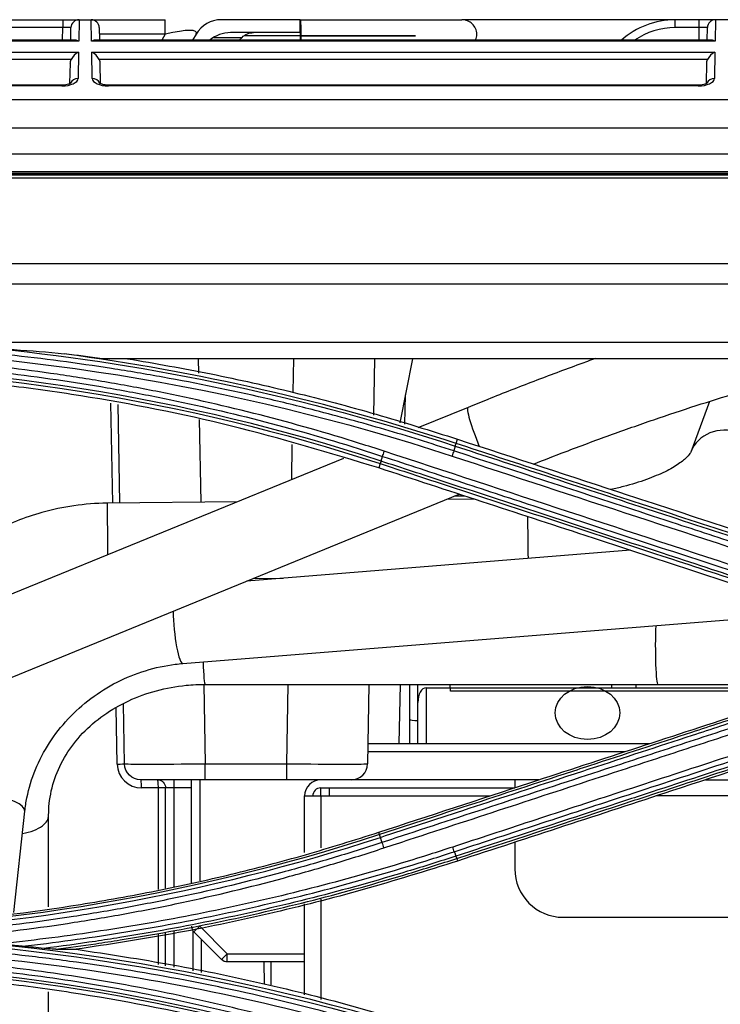
# Model space of a CAD drawing. Units: millimetres. Extents: x 0 to 4075, y 0 to 2906.
# Drawn here: x 1385 to 1428, y 2223 to 2284 of the extents above; entities that cross this region are included whole.
import ezdxf

# ---------------------------------------------------------------- set-up
doc = ezdxf.new("R2010")
doc.units = ezdxf.units.MM
doc.layers.add('LG-Product', color=3, linetype='Continuous')

msp = doc.modelspace()

# ---------------------------------------------------------------- linework, layer by layer
at = {"layer": 'LG-Product', "color": 3, "linetype": 'Continuous'}
for p, q in [((682.265, 2283.694), (1393.728, 2283.694)), ((1387.397, 2283.694), (1387.397, 2283.202)), ((1388.397, 2283.694), (1388.374, 2282.376)), ((1389.169, 2282.376), (1389.146, 2283.694)), ((1393.728, 2282.794), (1393.728, 2283.694)), ((1402.077, 2283.694), (1397.192, 2283.694)), ((1478.827, 2283.694), (1412.278, 2283.694)), ((1425.283, 2283.202), (1425.283, 2283.694)), ((1426.767, 2283.202), (1426.767, 2283.694)), ((1427.767, 2283.694), (1427.744, 2282.376)), ((1387.397, 2283.202), (1350.777, 2283.202)), ((1387.383, 2282.422), (1387.397, 2283.202)), ((1387.883, 2282.422), (1387.897, 2283.202)), ((1389.647, 2283.202), (1389.661, 2282.422)), ((1426.767, 2283.202), (1425.283, 2283.202)), ((1426.753, 2282.422), (1426.767, 2283.202)), ((1427.253, 2282.422), (1427.267, 2283.202)), ((1388.165, 2282.422), (1377.498, 2282.422)), ((1427.535, 2282.422), (1389.379, 2282.422)), ((1393.728, 2282.794), (1389.654, 2282.794)), ((1393.728, 2282.794), (1393.514, 2282.422)), ((1395.633, 2282.794), (1395.419, 2282.422)), ((1396.728, 2282.601), (1398.484, 2282.601)), ((1402.077, 2282.894), (1397.77, 2282.894)), ((1398.306, 2282.422), (1398.484, 2282.601)), ((1388.374, 2282.376), (1377.498, 2282.376)), ((1427.744, 2282.376), (1389.169, 2282.376)), ((1377.498, 2281.676), (1388.362, 2281.676)), ((1387.906, 2281.223), (1377.498, 2281.223)), ((1388.362, 2281.676), (1388.334, 2280.061)), ((1389.181, 2281.676), (1427.732, 2281.676)), ((1389.21, 2280.061), (1389.181, 2281.676)), ((1427.276, 2281.223), (1389.638, 2281.223)), ((1427.732, 2281.676), (1427.704, 2280.061)), ((1387.837, 2279.766), (1387.858, 2280.999)), ((1389.685, 2280.999), (1389.707, 2279.74)), ((1427.207, 2279.766), (1427.228, 2280.999)), ((1387.326, 2279.646), (1367.03, 2279.646)), ((1387.326, 2279.599), (1367.033, 2279.599)), ((1387.326, 2279.646), (1387.326, 2279.599)), ((1426.696, 2279.646), (1390.218, 2279.646)), ((1390.218, 2279.646), (1390.218, 2279.599)), ((1426.696, 2279.599), (1390.218, 2279.599)), ((1426.696, 2279.599), (1426.696, 2279.646)), ((1433.896, 2278.746), (1373.593, 2278.746)), ((1375.176, 2277.014), (1430.542, 2277.014)), ((682.327, 2275.39), (1468.827, 2275.39)), ((682.327, 2274.316), (1468.827, 2274.316)), ((1453.777, 2274.175), (697.377, 2274.175)), ((1453.777, 2274.173), (697.377, 2274.173)), ((702.077, 2274.108), (1449.077, 2274.108)), ((1449.077, 2273.896), (702.077, 2273.896)), ((702.077, 2268.622), (1449.077, 2268.622)), ((1449.085, 2267.345), (702.077, 2267.345)), ((702.068, 2263.747), (1449.085, 2263.747)), ((1449.085, 2262.734), (1389.822, 2262.734)), ((1395.772, 2262.734), (1395.787, 2261.842)), ((1401.646, 2260.654), (1401.682, 2262.734)), ((1406.681, 2262.734), (1406.62, 2259.236)), ((1409.019, 2262.734), (1408.249, 2258.772)), ((1408.554, 2258.684), (1408.585, 2260.505)), ((1390.479, 2253.806), (1390.372, 2259.977)), ((1390.928, 2253.811), (1390.822, 2259.906)), ((1427.405, 2260.091), (1426.242, 2256.96)), ((1412.46, 2259.721), (1409.362, 2258.454)), ((1395.837, 2258.979), (1395.926, 2253.866)), ((1411.725, 2257.49), (1411.812, 2257.756)), ((1401.552, 2255.26), (1401.589, 2257.425)), ((1404.753, 2256.569), (1358.926, 2237.829)), ((1407.029, 2256.246), (1406.942, 2255.978)), ((1360.728, 2233.423), (1411.908, 2254.352)), ((1398.203, 2253.89), (1390.133, 2253.802)), ((1412.83, 2254.051), (1411.124, 2254.032)), ((1412.272, 2254.234), (1411.618, 2254.234)), ((1422.505, 2250.884), (1398.773, 2248.981)), ((1399.164, 2249.141), (1401.018, 2249.161)), ((1394.82, 2243.889), (1429.294, 2246.654)), ((1396.123, 2242.592), (1396.209, 2237.676)), ((1396.209, 2242.597), (1424.202, 2242.596)), ((1396.209, 2242.597), (1396.209, 2242.597)), ((1396.209, 2242.597), (1396.209, 2242.597)), ((1401.245, 2237.676), (1401.331, 2242.597)), ((1406.33, 2242.597), (1406.244, 2237.676)), ((1408.209, 2238.933), (1408.273, 2242.597)), ((1408.861, 2238.932), (1408.861, 2242.597)), ((1409.361, 2238.932), (1409.361, 2242.597)), ((1409.861, 2242.39), (1409.861, 2238.932)), ((1409.861, 2242.39), (1434.928, 2242.39)), ((1411.368, 2242.176), (1411.354, 2242.597)), ((1421.361, 2242.39), (1421.361, 2242.597)), ((1422.861, 2242.39), (1422.861, 2242.597)), ((1424.202, 2242.596), (1424.202, 2242.596)), ((1424.202, 2242.596), (1424.202, 2242.596)), ((1434.179, 2242.176), (1411.368, 2242.176)), ((1390.761, 2237.668), (1390.701, 2241.14)), ((1391.21, 2237.676), (1391.145, 2241.395)), ((1406.266, 2238.932), (1423.689, 2238.932)), ((1422.161, 2238.432), (1406.258, 2238.432)), ((1396.209, 2237.676), (1401.245, 2237.676)), ((1396.209, 2236.694), (1396.209, 2237.676)), ((1401.245, 2236.694), (1401.245, 2237.676)), ((1416.849, 2236.694), (1392.21, 2236.694)), ((1395.361, 2236.194), (1392.261, 2236.194)), ((1393.303, 2229.919), (1393.303, 2236.194)), ((1393.752, 2229.99), (1393.752, 2236.194)), ((1394.252, 2236.694), (1394.252, 2230.07)), ((1395.361, 2230.321), (1395.361, 2236.694)), ((1395.861, 2236.694), (1395.861, 2230.456)), ((1403.352, 2236.194), (1415.352, 2236.194)), ((1403.361, 2235.694), (1403.361, 2236.194)), ((1403.861, 2236.194), (1403.861, 2235.694)), ((1415.352, 2236.694), (1415.352, 2236.214)), ((1427.149, 2236.694), (1458.374, 2236.694)), ((1402.352, 2232.209), (1402.352, 2235.694)), ((1402.352, 2235.694), (1413.794, 2235.694)), ((1403.352, 2235.694), (1403.352, 2232.48)), ((1452.352, 2235.694), (1424.094, 2235.694)), ((1384.363, 2228.493), (1385.042, 2234.75)), ((1386.514, 2228.836), (1386.517, 2234.509)), ((1406.989, 2233.309), (1406.942, 2233.451)), ((1415.352, 2232.833), (1415.352, 2231.194)), ((1411.76, 2231.834), (1411.812, 2231.674)), ((1402.352, 2223.394), (1402.352, 2229.034)), ((1403.352, 2229.313), (1403.352, 2223.115)), ((1395.507, 2227.286), (1395.861, 2227.639)), ((1395.861, 2227.639), (1397.568, 2225.932)), ((1418.352, 2228.194), (1448.352, 2228.194)), ((1393.303, 2225.277), (1393.303, 2227.153)), ((1393.752, 2225.195), (1393.752, 2227.236)), ((1394.252, 2227.328), (1394.252, 2225.102)), ((1395.452, 2224.881), (1395.452, 2227.351)), ((1397.214, 2225.578), (1395.507, 2227.286)), ((1395.952, 2226.841), (1395.952, 2224.788)), ((1397.568, 2225.932), (1397.214, 2225.578)), ((1397.568, 2225.932), (1402.352, 2225.932)), ((1397.568, 2225.432), (1397.568, 2225.932)), ((1402.352, 2225.432), (1397.568, 2225.432)), ((1399.867, 2224.066), (1399.843, 2225.432)), ((1400.252, 2225.431), (1400.252, 2224.012)), ((1386.495, 2191.834), (1386.511, 2223.595))]:
    msp.add_line(p, q, dxfattribs=at)
for centre, radius, start, end in [((1388.397, 2283.194), 0.5, 90, 179), ((1389.147, 2283.194), 0.5, 1, 90), ((1397.192, 2281.894), 1.8, 90, 150), ((1425.283, 2278.694), 5, 90, 131.77656), ((1427.767, 2283.194), 0.5, 90, 179), ((1425.283, 2278.702), 4.5, 90, 124.24141), ((1397.77, 2280.894), 2, 90, 130.14844), ((1392.261, 2237.694), 1.5, 181, 270), ((1405.244, 2237.694), 1, 270, 359), ((1403.352, 2235.694), 1, 90, 180), ((1403.352, 2235.694), 0.5, 90, 180), ((1418.352, 2231.194), 3, 180, 270), ((1395.861, 2227.639), 0.5, 180, 225)]:
    msp.add_arc(centre, radius, start, end, dxfattribs=at)
at = {"layer": 'LG-Product', "color": 3, "linetype": 'Continuous', "extrusion": (0, 0, -1)}
for centre, radius, start, end in [((-1399.191, 2281.894), 1, 45, 90), ((-1392.21, 2237.694), 1, 270, 359), ((-1393.252, 2236.194), 0.5, 90, 180), ((-1397.568, 2225.932), 0.5, 270, 315)]:
    msp.add_arc(centre, radius, start, end, dxfattribs=at)
at = {"layer": 'LG-Product', "color": 3, "linetype": 'Continuous'}
for centre, major_axis, ratio, start_param, end_param in [((1387.396, 2283.194), (0.5, 0.009), 0.017429, 6.282577, 7.853068), ((1392.574, 2281.894), (3.082, 1.013), 0.16829, 6.097112, 7.415228), ((1426.766, 2283.194), (0.5, 0.009), 0.017429, 6.282577, 7.853068), ((1388.374, 2281.922), (-0.416, 0.424), 0.637029, 5.28753, 5.723871), ((1389.169, 2281.922), (0.416, 0.424), 0.637029, 0.559314, 0.995655), ((1427.744, 2281.922), (-0.416, 0.424), 0.637029, 5.28753, 5.723871), ((1388.362, 2281.223), (0.427, 0.42), 0.637029, 1.011473, 2.145937), ((1389.181, 2281.223), (-0.427, 0.42), 0.637029, 4.137248, 5.271712), ((1427.732, 2281.223), (0.427, 0.42), 0.637029, 1.011473, 2.145937), ((1387.334, 2280.061), (1, 0.005), 0.462507, 4.702506, 6.272998), ((1388.334, 2279.608), (0.5, -0.009), 0.906283, 1.586614, 2.775929), ((1389.21, 2279.608), (-0.5, -0.009), 0.906283, 3.49173, 4.696571), ((1390.21, 2280.061), (-1, 0.005), 0.462507, 0.010188, 1.58068), ((1426.704, 2280.061), (1, 0.005), 0.462507, 4.702506, 6.272998), ((1427.704, 2279.608), (-0.5, 0.009), 0.906283, 4.728207, 5.926294), ((1413.361, 2257.518), (0.901, -2.203), 0.111706, 3.141744, 4.760842), ((1428.474, 2256.132), (2.231, -0.828), 0.903433, 0.00723, 3.141558), ((1390.159, 2251.422), (0.026, -2.38), 0.001032, 3.141468, 5.063526), ((1416.158, 2251.707), (0.026, -2.38), 0.001032, 4.146476, 5.30592), ((1394.63, 2246.261), (-0.19, 2.372), 0.153541, 1.188173, 3.14146), ((1424.202, 2244.976), (0, -2.38), 0.065262, 4.155409, 6.283185), ((1396.209, 2244.977), (0, -2.38), 0.065262, 5.140494, 6.283185), ((1409.861, 2241.472), (0, 0.917), 0.544971, 0, 1.570796), ((1409.361, 2240.426), (0.5, 0), 0.138502, 3.141593, 4.712389), ((1390.71, 2237.668), (-0.5, -0.009), 0.001802, 1.673681, 3.141593), ((1396.21, 2237.694), (5, 0.017), 0.003489, 3.141641, 4.712133), ((1401.244, 2237.694), (-5, 0.017), 0.003489, 1.571052, 3.141544), ((1392.21, 2236.194), (0, -0.5), 0.102718, 1.570796, 3.141593), ((1393.252, 2236.194), (0, -0.5), 0.102718, 1.570796, 3.141593), ((1382.676, 2235.007), (-2.366, 0.257), 0.311138, 3.141663, 6.283158), ((1384.137, 2234.51), (2.38, -0.001), 0.500822, 5.703845, 6.276892), ((1384.137, 2234.51), (2.38, -0.001), 0.500822, 5.036256, 5.703845)]:
    msp.add_ellipse(centre, major_axis=major_axis, ratio=ratio, start_param=start_param, end_param=end_param, dxfattribs=at)
at = {"layer": 'LG-Product', "color": 3, "linetype": 'Continuous', "extrusion": (-2.89931e-15, 2.03378e-31, -1)}
for centre in [(1388.358, 2280.99), (1427.728, 2280.99)]:
    msp.add_ellipse(centre, major_axis=(0.01, 0.552), ratio=0.906283, start_param=4.712389, end_param=5.132903, dxfattribs=at)
at = {"layer": 'LG-Product', "color": 3, "linetype": 'Continuous', "extrusion": (-2.89931e-15, 0, -1)}
msp.add_ellipse((1389.186, 2280.99), major_axis=(-0.01, 0.552), ratio=0.906283, start_param=1.150282, end_param=1.570796, dxfattribs=at)
at = {"layer": 'LG-Product', "color": 3, "linetype": 'Continuous'}
msp.add_ellipse((1419.852, 2240.827), major_axis=(2, 0), ratio=0.819152, dxfattribs=at)
for points, degree in [([(1402.077, 2283.694), (1403.062, 2283.694), (1404.993, 2283.694), (1406.813, 2283.694), (1408.451, 2283.694), (1409.844, 2283.694), (1410.939, 2283.694), (1411.692, 2283.694), (1412.077, 2283.694), (1412.077, 2283.694)], 2), ([(1402.077, 2282.894), (1402.077, 2283.694)], 1), ([(1402.077, 2282.493), (1402.077, 2282.422)], 1), ([(1369.577, 2263.404), (1383.794, 2263.414), (1397.965, 2261.149), (1411.472, 2256.714)], 3), ([(1383.385, 2263.345), (1392.994, 2262.365), (1402.493, 2260.336), (1411.673, 2257.331)], 3), ([(1411.725, 2257.49), (1403.835, 2260.071), (1395.71, 2261.935), (1387.482, 2263.03)], 3), ([(1389.822, 2262.734), (1389.044, 2262.839), (1388.264, 2262.937), (1387.482, 2263.03)], 3), ([(1407.08, 2256.401), (1394.996, 2260.354), (1382.291, 2262.381), (1369.577, 2262.383)], 3), ([(1369.577, 2262.217), (1382.268, 2262.215), (1394.967, 2260.191), (1407.029, 2256.246)], 3), ([(1411.674, 2257.331), (1411.702, 2257.418), (1411.72, 2257.476), (1411.724, 2257.49)], 3), ([(1407.177, 2256.694), (1407.205, 2256.779), (1407.243, 2256.892), (1407.28, 2257.006)], 3), ([(1430.089, 2249.528), (1422.486, 2252.021), (1414.883, 2254.513), (1407.28, 2257.006)], 3), ([(1411.576, 2257.032), (1411.548, 2256.945), (1411.51, 2256.829), (1411.473, 2256.714)], 3), ([(1411.673, 2257.331), (1411.576, 2257.032)], 1), ([(1407.081, 2256.401), (1407.052, 2256.316), (1407.034, 2256.26), (1407.029, 2256.246)], 3), ([(1407.08, 2256.401), (1407.177, 2256.694)], 1), ([(1411.472, 2256.714), (1419.075, 2254.221), (1426.678, 2251.729), (1434.281, 2249.236)], 3), ([(1406.989, 2233.309), (1394.937, 2229.369), (1382.261, 2227.347), (1369.577, 2227.345)], 3), ([(1373.873, 2227.236), (1385.13, 2227.632), (1396.341, 2229.636), (1407.042, 2233.137)], 3), ([(1407.042, 2233.137), (1407.013, 2233.232), (1406.996, 2233.295), (1406.994, 2233.311)], 3), ([(1407.138, 2232.819), (1407.042, 2233.137)], 1), ([(1407.138, 2232.819), (1407.167, 2232.725), (1407.207, 2232.6), (1407.246, 2232.48)], 3), ([(1411.613, 2232.249), (1411.585, 2232.327), (1411.55, 2232.431), (1411.514, 2232.539)], 3), ([(1411.613, 2232.249), (1411.71, 2231.976)], 1), ([(1411.71, 2231.976), (1411.736, 2231.898), (1411.754, 2231.847), (1411.76, 2231.834)], 3), ([(1411.727, 2220.502), (1398.16, 2224.94), (1383.862, 2227.222), (1369.577, 2227.223)], 3), ([(1369.577, 2227.038), (1383.852, 2227.037), (1398.116, 2224.76), (1411.673, 2220.323)], 3), ([(1386.951, 2226.218), (1387.382, 2226.217), (1387.805, 2226.216), (1388.221, 2226.216)], 3), ([(1407.082, 2219.4), (1395.001, 2223.352), (1382.297, 2225.379), (1369.577, 2225.381)], 3), ([(1369.577, 2225.235), (1382.266, 2225.233), (1394.981, 2223.205), (1407.033, 2219.265)], 3)]:
    msp.add_open_spline(points, degree=degree, dxfattribs=at)
for points, knots in [([(1402.077, 2283.694), (1402.088, 2283.694), (1402.098, 2283.617), (1402.112, 2283.304), (1402.115, 2283.066), (1402.115, 2282.658), (1402.113, 2282.532), (1402.109, 2282.421)], [0, 0, 0, 0, 0.400183, 0.400183, 0.800367, 0.800367, 1, 1, 1, 1]), ([(1412.922, 2282.42), (1412.925, 2282.427), (1412.953, 2282.489), (1412.991, 2282.614), (1413.01, 2282.797), (1412.99, 2282.979), (1412.914, 2283.205), (1412.739, 2283.449), (1412.433, 2283.647), (1412.203, 2283.692), (1412.077, 2283.694)], [0, 0, 0, 0, 0.012363, 0.112344, 0.214528, 0.315818, 0.414154, 0.607112, 0.800953, 1, 1, 1, 1]), ([(1402.149, 2282.694), (1402.948, 2282.694), (1403.681, 2282.694), (1405.053, 2282.694), (1405.694, 2282.694), (1406.834, 2282.694), (1407.331, 2282.694), (1408.135, 2282.694), (1408.443, 2282.694), (1409.082, 2282.694), (1409.109, 2282.694), (1409.072, 2282.694), (1409.065, 2282.694), (1409.104, 2282.694), (1409.074, 2282.694), (1409.079, 2282.694), (1409.07, 2282.694), (1409.076, 2282.694), (1409.099, 2282.694), (1409.12, 2282.694), (1409.115, 2282.694), (1409.01, 2282.694), (1408.937, 2282.694), (1409.168, 2282.694), (1409.284, 2282.694), (1409.053, 2282.694), (1408.697, 2282.694), (1407.504, 2282.694), (1406.998, 2282.694), (1405.72, 2282.694), (1404.943, 2282.694), (1402.552, 2282.694), (1400.73, 2282.694), (1398.677, 2282.694)], [0, 0, 0, 0, 0.015335, 0.015335, 0.031134, 0.031134, 0.046933, 0.046933, 0.062731, 0.062731, 0.094328, 0.094328, 0.125926, 0.125926, 0.252315, 0.252315, 0.378704, 0.378704, 0.505093, 0.505093, 0.631481, 0.631481, 0.75787, 0.75787, 0.821065, 0.821065, 0.884259, 0.884259, 0.915857, 0.915857, 0.947454, 0.947454, 1, 1, 1, 1]), ([(1402.077, 2282.894), (1402.077, 2282.894), (1402.077, 2282.842), (1402.077, 2282.749), (1402.077, 2282.694), (1402.077, 2282.694)], [0, 0, 0, 0, 0.500622, 0.500622, 1, 1, 1, 1]), ([(1402.09, 2282.422), (1402.091, 2282.446), (1402.092, 2282.503), (1402.093, 2282.577), (1402.093, 2282.635), (1402.093, 2282.665), (1402.093, 2282.679), (1402.093, 2282.687), (1402.093, 2282.69), (1402.093, 2282.692), (1402.093, 2282.693), (1402.093, 2282.693), (1402.093, 2282.694), (1402.093, 2282.694), (1402.093, 2282.694), (1402.093, 2282.694)], [0, 0, 0, 0, 0.261627, 0.630572, 0.815221, 0.907597, 0.953799, 0.976903, 0.988455, 0.994228, 0.997114, 0.998557, 0.999278, 0.999639, 1, 1, 1, 1]), ([(1387.887, 2279.771), (1387.888, 2279.771), (1387.887, 2279.769), (1387.852, 2279.745), (1387.747, 2279.701), (1387.587, 2279.663), (1387.434, 2279.647), (1387.346, 2279.646), (1387.326, 2279.646)], [0, 0, 0, 0, 0.058974, 0.266755, 0.474788, 0.699325, 0.934818, 1, 1, 1, 1]), ([(1390.218, 2279.646), (1390.141, 2279.646), (1390, 2279.655), (1389.818, 2279.694), (1389.701, 2279.74), (1389.659, 2279.767), (1389.656, 2279.771), (1389.656, 2279.771)], [0, 0, 0, 0, 0.247615, 0.491802, 0.711426, 0.917505, 1, 1, 1, 1]), ([(1427.257, 2279.771), (1427.258, 2279.771), (1427.257, 2279.769), (1427.222, 2279.745), (1427.117, 2279.701), (1426.957, 2279.663), (1426.804, 2279.647), (1426.716, 2279.646), (1426.696, 2279.646)], [0, 0, 0, 0, 0.058974, 0.266755, 0.474788, 0.699325, 0.934818, 1, 1, 1, 1]), ([(1411.576, 2257.032), (1410.162, 2257.496), (1408.74, 2257.937), (1405.884, 2258.77), (1404.45, 2259.163), (1401.971, 2259.798), (1400.929, 2260.052), (1397.794, 2260.775), (1395.691, 2261.208), (1392.525, 2261.78), (1391.468, 2261.959), (1388.289, 2262.455), (1386.161, 2262.736), (1381.896, 2263.194), (1379.757, 2263.372), (1376.803, 2263.548), (1375.99, 2263.588), (1375.176, 2263.622)], [0, 0, 0, 0, 0.120326, 0.120326, 0.240518, 0.240518, 0.327199, 0.327199, 0.500631, 0.500631, 0.587309, 0.587309, 0.760737, 0.760737, 0.934164, 0.934164, 1, 1, 1, 1]), ([(1407.28, 2257.006), (1406.773, 2257.172), (1406.265, 2257.336), (1403.718, 2258.136), (1401.663, 2258.722), (1397.525, 2259.782), (1395.441, 2260.257), (1392.301, 2260.886), (1391.251, 2261.081), (1389.147, 2261.445), (1388.093, 2261.613), (1384.923, 2262.075), (1382.801, 2262.327), (1379.612, 2262.621), (1378.547, 2262.704), (1376.167, 2262.859), (1374.851, 2262.923), (1372.215, 2263.008), (1370.896, 2263.028), (1369.577, 2263.027)], [0, 0, 0, 0, 0.041757, 0.041757, 0.208892, 0.208892, 0.37602, 0.37602, 0.459538, 0.459538, 0.543056, 0.543056, 0.710176, 0.710176, 0.793692, 0.793692, 0.896795, 0.896795, 1, 1, 1, 1]), ([(1383.385, 2263.345), (1383.718, 2263.329), (1384.05, 2263.312), (1385.42, 2263.23), (1386.456, 2263.151), (1387.482, 2263.03)], [0, 0, 0, 0, 0.242527, 0.242527, 1, 1, 1, 1]), ([(1369.577, 2262.695), (1369.577, 2262.695), (1369.577, 2262.695), (1370.892, 2262.696), (1372.208, 2262.676), (1374.836, 2262.592), (1376.149, 2262.528), (1378.523, 2262.373), (1379.584, 2262.29), (1382.765, 2261.998), (1384.881, 2261.746), (1388.042, 2261.286), (1389.094, 2261.118), (1391.192, 2260.756), (1392.239, 2260.561), (1395.371, 2259.934), (1397.449, 2259.461), (1401.575, 2258.404), (1403.625, 2257.821), (1406.165, 2257.023), (1406.672, 2256.86), (1407.177, 2256.694), (1407.177, 2256.694), (1407.177, 2256.694)], [0, 0, 0, 0, 0.000002, 0.000002, 0.103212, 0.103212, 0.206313, 0.206313, 0.289829, 0.289829, 0.456951, 0.456951, 0.540469, 0.540469, 0.623988, 0.623988, 0.791116, 0.791116, 0.958246, 0.958246, 0.999998, 0.999998, 1, 1, 1, 1]), ([(1391.4, 2262.734), (1393.123, 2262.434), (1396.57, 2261.833), (1401.694, 2260.673), (1406.785, 2259.341), (1410.134, 2258.285), (1411.812, 2257.756)], [0, 0, 0, 0, 0.249512, 0.4991, 0.74914, 1, 1, 1, 1]), ([(1420.35, 2262.743), (1420.024, 2262.626), (1418.758, 2262.17), (1416.532, 2261.34), (1414.218, 2260.434), (1412.869, 2259.888), (1412.46, 2259.721)], [0, 0, 0, 0, 0.1251, 0.484139, 0.84298, 1, 1, 1, 1]), ([(1406.942, 2255.978), (1403.915, 2256.893), (1397.856, 2258.725), (1390.077, 2260.242), (1383.802, 2261.124), (1379.071, 2261.59), (1374.328, 2261.883), (1371.161, 2261.919), (1369.577, 2261.937)], [0, 0, 0, 0, 0.249546, 0.499611, 0.624882, 0.749907, 0.874881, 1, 1, 1, 1]), ([(1416.517, 2256.22), (1417.167, 2256.476), (1418.746, 2257.087), (1421.242, 2258.014), (1423.961, 2258.972), (1426.588, 2259.846), (1429.08, 2260.622), (1431.399, 2261.288), (1433.078, 2261.723), (1433.975, 2261.936), (1434.219, 2261.992)], [0, 0, 0, 0, 0.099863, 0.241473, 0.382997, 0.524348, 0.665409, 0.806016, 0.945916, 1, 1, 1, 1]), ([(1434.535, 2250.028), (1433.296, 2250.433), (1432.056, 2250.838), (1428.767, 2251.915), (1426.717, 2252.585), (1424.154, 2253.424), (1423.641, 2253.592), (1421.078, 2254.43), (1419.028, 2255.101), (1415.227, 2256.345), (1413.476, 2256.917), (1411.725, 2257.49)], [0, 0, 0, 0, 0.162976, 0.162976, 0.432639, 0.432639, 0.500054, 0.500054, 0.769717, 0.769717, 1, 1, 1, 1]), ([(1411.812, 2257.756), (1415.332, 2256.604), (1418.852, 2255.451), (1424.414, 2253.631), (1426.456, 2252.963), (1430.538, 2251.627), (1432.58, 2250.959), (1434.621, 2250.291)], [0, 0, 0, 0, 0.463001, 0.463001, 0.7315, 0.7315, 1, 1, 1, 1]), ([(1434.386, 2249.56), (1432.891, 2250.05), (1431.396, 2250.54), (1428.406, 2251.519), (1426.911, 2252.009), (1423.366, 2253.171), (1421.315, 2253.842), (1417.215, 2255.185), (1415.164, 2255.857), (1412.602, 2256.696), (1412.089, 2256.864), (1411.576, 2257.032)], [0, 0, 0, 0, 0.196637, 0.196637, 0.393273, 0.393273, 0.662931, 0.662931, 0.932586, 0.932586, 1, 1, 1, 1]), ([(1411.673, 2257.331), (1413.424, 2256.758), (1415.176, 2256.185), (1418.977, 2254.941), (1421.028, 2254.269), (1423.591, 2253.43), (1424.103, 2253.263), (1426.666, 2252.424), (1428.717, 2251.752), (1432.006, 2250.676), (1433.244, 2250.27), (1434.483, 2249.865)], [0, 0, 0, 0, 0.230324, 0.230324, 0.5, 0.5, 0.567419, 0.567419, 0.837097, 0.837097, 1, 1, 1, 1]), ([(1426.242, 2256.96), (1426.247, 2256.956), (1426.22, 2256.913), (1426.053, 2256.67), (1425.535, 2256.235), (1424.684, 2255.738), (1423.527, 2255.248), (1422.349, 2254.885), (1421.566, 2254.7), (1421.304, 2254.643)], [0, 0, 0, 0, 0.094224, 0.247425, 0.408954, 0.571918, 0.740693, 0.915563, 1, 1, 1, 1]), ([(1407.029, 2256.246), (1408.327, 2255.822), (1409.624, 2255.397), (1412.925, 2254.317), (1414.928, 2253.662), (1417.432, 2252.843), (1417.932, 2252.679), (1420.436, 2251.86), (1422.439, 2251.205), (1426.241, 2249.961), (1428.04, 2249.373), (1429.839, 2248.784)], [0, 0, 0, 0, 0.170656, 0.170656, 0.43409, 0.43409, 0.499949, 0.499949, 0.763384, 0.763384, 1, 1, 1, 1]), ([(1429.89, 2248.935), (1428.091, 2249.524), (1426.293, 2250.112), (1422.491, 2251.357), (1420.488, 2252.012), (1417.984, 2252.832), (1417.484, 2252.996), (1414.98, 2253.815), (1412.977, 2254.471), (1409.676, 2255.551), (1408.378, 2255.976), (1407.08, 2256.401)], [0, 0, 0, 0, 0.236552, 0.236552, 0.500001, 0.500001, 0.565863, 0.565863, 0.829309, 0.829309, 1, 1, 1, 1]), ([(1407.177, 2256.694), (1408.726, 2256.187), (1410.274, 2255.68), (1413.371, 2254.666), (1414.919, 2254.158), (1418.47, 2252.995), (1420.473, 2252.339), (1424.479, 2251.027), (1426.482, 2250.371), (1428.985, 2249.551), (1429.486, 2249.387), (1429.987, 2249.223)], [0, 0, 0, 0, 0.203642, 0.203642, 0.407284, 0.407284, 0.670712, 0.670712, 0.934142, 0.934142, 1, 1, 1, 1]), ([(1429.751, 2248.513), (1426.404, 2249.608), (1423.058, 2250.704), (1417.583, 2252.495), (1415.455, 2253.192), (1411.198, 2254.585), (1409.07, 2255.282), (1406.942, 2255.978)], [0, 0, 0, 0, 0.440155, 0.440155, 0.720077, 0.720077, 1, 1, 1, 1]), ([(1390.133, 2253.802), (1388.74, 2253.778), (1386.299, 2253.43), (1383.159, 2252.177), (1380.942, 2250.737), (1379.536, 2249.478), (1378.655, 2248.504), (1378.031, 2247.709), (1377.427, 2246.819), (1376.915, 2245.91), (1376.623, 2245.287), (1376.517, 2245.041)], [0, 0, 0, 0, 0.234544, 0.428061, 0.580309, 0.696416, 0.760253, 0.813415, 0.876421, 0.95199, 1, 1, 1, 1]), ([(1385.042, 2234.75), (1385.072, 2235.03), (1385.207, 2235.899), (1385.646, 2237.345), (1386.511, 2238.998), (1387.675, 2240.49), (1389.095, 2241.764), (1390.721, 2242.778), (1392.491, 2243.496), (1393.886, 2243.796), (1394.662, 2243.876), (1394.82, 2243.889)], [0, 0, 0, 0, 0.061609, 0.192306, 0.322596, 0.452237, 0.581392, 0.710214, 0.83884, 0.967376, 1, 1, 1, 1]), ([(1386.517, 2234.509), (1386.517, 2234.749), (1386.557, 2235.516), (1386.839, 2236.793), (1387.535, 2238.264), (1388.562, 2239.594), (1389.877, 2240.726), (1391.43, 2241.622), (1393.161, 2242.249), (1394.787, 2242.546), (1395.81, 2242.596), (1396.209, 2242.597)], [0, 0, 0, 0, 0.057562, 0.184581, 0.31165, 0.437298, 0.561054, 0.683217, 0.804297, 0.924717, 1, 1, 1, 1]), ([(1424.202, 2242.596), (1424.574, 2242.596), (1425.653, 2242.596), (1427.444, 2242.596), (1429.499, 2242.596), (1431.425, 2242.597), (1433.165, 2242.597), (1434.593, 2242.597), (1435.36, 2242.597), (1435.675, 2242.597)], [0, 0, 0, 0, 0.082253, 0.239079, 0.396043, 0.553007, 0.709972, 0.866937, 1, 1, 1, 1]), ([(1406.942, 2233.451), (1410.057, 2234.471), (1413.173, 2235.491), (1418.533, 2237.245), (1420.776, 2237.979), (1425.264, 2239.448), (1427.507, 2240.182), (1429.751, 2240.916)], [0, 0, 0, 0, 0.409838, 0.409838, 0.704918, 0.704918, 1, 1, 1, 1]), ([(1429.798, 2240.772), (1428.63, 2240.39), (1427.461, 2240.008), (1424.187, 2238.936), (1422.082, 2238.248), (1419.45, 2237.387), (1418.924, 2237.214), (1416.292, 2236.353), (1414.187, 2235.665), (1410.384, 2234.42), (1408.686, 2233.865), (1406.989, 2233.309)], [0, 0, 0, 0, 0.153703, 0.153703, 0.430587, 0.430587, 0.499808, 0.499808, 0.776691, 0.776691, 1, 1, 1, 1]), ([(1407.042, 2233.137), (1408.738, 2233.692), (1410.434, 2234.247), (1414.235, 2235.492), (1416.34, 2236.181), (1418.972, 2237.043), (1419.498, 2237.215), (1422.13, 2238.077), (1424.236, 2238.766), (1427.511, 2239.838), (1428.681, 2240.221), (1429.851, 2240.604)], [0, 0, 0, 0, 0.223098, 0.223098, 0.499999, 0.499999, 0.569224, 0.569224, 0.846125, 0.846125, 1, 1, 1, 1]), ([(1429.948, 2240.292), (1428.514, 2239.823), (1427.081, 2239.353), (1424.214, 2238.414), (1422.781, 2237.944), (1419.242, 2236.785), (1417.137, 2236.095), (1412.927, 2234.716), (1410.822, 2234.026), (1408.191, 2233.164), (1407.664, 2232.991), (1407.138, 2232.819)], [0, 0, 0, 0, 0.188512, 0.188512, 0.377024, 0.377024, 0.653902, 0.653902, 0.930781, 0.930781, 1, 1, 1, 1]), ([(1407.247, 2232.48), (1407.773, 2232.652), (1408.299, 2232.825), (1410.93, 2233.687), (1413.035, 2234.378), (1417.245, 2235.758), (1419.35, 2236.449), (1422.888, 2237.609), (1424.321, 2238.079), (1427.188, 2239.019), (1428.621, 2239.489), (1430.054, 2239.959)], [0, 0, 0, 0, 0.0692, 0.0692, 0.346084, 0.346084, 0.622968, 0.622968, 0.811484, 0.811484, 1, 1, 1, 1]), ([(1434.323, 2240.018), (1433.836, 2239.858), (1433.35, 2239.699), (1430.916, 2238.901), (1428.97, 2238.262), (1425.076, 2236.986), (1423.13, 2236.347), (1419.572, 2235.181), (1417.96, 2234.652), (1414.737, 2233.595), (1413.126, 2233.067), (1411.514, 2232.539)], [0, 0, 0, 0, 0.064006, 0.064006, 0.320032, 0.320032, 0.576056, 0.576056, 0.788023, 0.788023, 1, 1, 1, 1]), ([(1411.613, 2232.249), (1413.225, 2232.777), (1414.836, 2233.305), (1418.059, 2234.361), (1419.671, 2234.889), (1423.229, 2236.054), (1425.176, 2236.692), (1429.069, 2237.968), (1431.016, 2238.605), (1433.449, 2239.402), (1433.936, 2239.562), (1434.423, 2239.721)], [0, 0, 0, 0, 0.211969, 0.211969, 0.423938, 0.423938, 0.679965, 0.679965, 0.935993, 0.935993, 1, 1, 1, 1]), ([(1434.52, 2239.442), (1432.665, 2238.835), (1430.81, 2238.227), (1427.008, 2236.983), (1425.061, 2236.346), (1422.628, 2235.549), (1422.141, 2235.39), (1419.708, 2234.593), (1417.761, 2233.956), (1414.446, 2232.871), (1413.078, 2232.423), (1411.71, 2231.976)], [0, 0, 0, 0, 0.243951, 0.243951, 0.5, 0.5, 0.564012, 0.564012, 0.82006, 0.82006, 1, 1, 1, 1]), ([(1411.76, 2231.834), (1413.129, 2232.282), (1414.499, 2232.73), (1417.815, 2233.815), (1419.762, 2234.452), (1422.195, 2235.248), (1422.682, 2235.407), (1425.115, 2236.203), (1427.062, 2236.84), (1430.863, 2238.083), (1432.716, 2238.69), (1434.57, 2239.296)], [0, 0, 0, 0, 0.180128, 0.180128, 0.436164, 0.436164, 0.500173, 0.500173, 0.756208, 0.756208, 1, 1, 1, 1]), ([(1434.621, 2239.139), (1431.432, 2238.096), (1428.244, 2237.052), (1422.848, 2235.286), (1420.641, 2234.564), (1416.226, 2233.119), (1414.019, 2232.397), (1411.812, 2231.674)], [0, 0, 0, 0, 0.419351, 0.419351, 0.709675, 0.709675, 1, 1, 1, 1]), ([(1369.577, 2227.492), (1372.739, 2227.564), (1379.068, 2227.708), (1386.934, 2228.686), (1393.171, 2229.8), (1397.812, 2230.828), (1402.41, 2232.025), (1405.431, 2232.976), (1406.942, 2233.451)], [0, 0, 0, 0, 0.249654, 0.499579, 0.624884, 0.749926, 0.874899, 1, 1, 1, 1]), ([(1407.138, 2232.819), (1407.138, 2232.819), (1407.138, 2232.819), (1406.114, 2232.482), (1405.086, 2232.159), (1403.021, 2231.542), (1401.985, 2231.247), (1398.87, 2230.408), (1396.78, 2229.904), (1393.579, 2229.223), (1392.477, 2229.005), (1390.267, 2228.599), (1389.159, 2228.412), (1385.827, 2227.896), (1383.596, 2227.613), (1380.24, 2227.284), (1379.12, 2227.19), (1377.721, 2227.093), (1377.442, 2227.074), (1377.163, 2227.057)], [0, 0, 0, 0, 0.000002, 0.000002, 0.105665, 0.105665, 0.211251, 0.211251, 0.421919, 0.421919, 0.532036, 0.532036, 0.642152, 0.642152, 0.862508, 0.862508, 0.972619, 0.972619, 1, 1, 1, 1]), ([(1379.674, 2226.877), (1380.247, 2226.925), (1380.82, 2226.977), (1383.636, 2227.253), (1385.875, 2227.537), (1389.216, 2228.055), (1390.327, 2228.243), (1392.543, 2228.65), (1393.649, 2228.87), (1396.859, 2229.553), (1398.955, 2230.059), (1402.078, 2230.902), (1403.118, 2231.197), (1405.188, 2231.817), (1406.22, 2232.141), (1407.247, 2232.48)], [0, 0, 0, 0, 0.061189, 0.061189, 0.301036, 0.301036, 0.420891, 0.420891, 0.540748, 0.540748, 0.770053, 0.770053, 0.884982, 0.884982, 1, 1, 1, 1]), ([(1411.514, 2232.539), (1411.033, 2232.38), (1410.551, 2232.225), (1408.136, 2231.461), (1406.19, 2230.894), (1402.274, 2229.848), (1400.304, 2229.37), (1396.345, 2228.503), (1394.355, 2228.114), (1390.36, 2227.428), (1388.355, 2227.13), (1385.375, 2226.757), (1384.406, 2226.646), (1383.435, 2226.546)], [0, 0, 0, 0, 0.052818, 0.052818, 0.264185, 0.264185, 0.475545, 0.475545, 0.6869, 0.6869, 0.89825, 0.89825, 1, 1, 1, 1]), ([(1384.888, 2226.402), (1385.387, 2226.459), (1385.885, 2226.519), (1388.398, 2226.834), (1390.409, 2227.132), (1394.413, 2227.819), (1396.407, 2228.208), (1400.376, 2229.076), (1402.351, 2229.555), (1406.276, 2230.602), (1408.227, 2231.17), (1410.648, 2231.935), (1411.131, 2232.091), (1411.613, 2232.249)], [0, 0, 0, 0, 0.054905, 0.054905, 0.277279, 0.277279, 0.499657, 0.499657, 0.72204, 0.72204, 0.944428, 0.944428, 1, 1, 1, 1]), ([(1411.71, 2231.976), (1411.71, 2231.976), (1411.71, 2231.976), (1410.719, 2231.651), (1409.723, 2231.338), (1406.78, 2230.448), (1404.823, 2229.903), (1400.887, 2228.903), (1398.907, 2228.446), (1394.926, 2227.624), (1392.923, 2227.257), (1390.412, 2226.857), (1389.91, 2226.78), (1388.35, 2226.549), (1387.291, 2226.405), (1386.229, 2226.274)], [0, 0, 0, 0, 0.000002, 0.000002, 0.119692, 0.119692, 0.352724, 0.352724, 0.585681, 0.585681, 0.819117, 0.819117, 0.877344, 0.877344, 1, 1, 1, 1]), ([(1386.951, 2226.218), (1387.78, 2226.324), (1388.607, 2226.439), (1389.937, 2226.635), (1390.439, 2226.713), (1392.953, 2227.113), (1394.959, 2227.48), (1398.945, 2228.304), (1400.927, 2228.76), (1404.868, 2229.762), (1406.829, 2230.307), (1409.773, 2231.197), (1410.769, 2231.51), (1411.76, 2231.834), (1411.76, 2231.834), (1411.76, 2231.834)], [0, 0, 0, 0, 0.098388, 0.098388, 0.158242, 0.158242, 0.398195, 0.398195, 0.637648, 0.637648, 0.877163, 0.877163, 0.999998, 0.999998, 1, 1, 1, 1]), ([(1411.812, 2231.674), (1409.874, 2231.067), (1406.007, 2229.855), (1400.121, 2228.372), (1394.198, 2227.121), (1390.213, 2226.517), (1388.221, 2226.216)], [0, 0, 0, 0, 0.251284, 0.501381, 0.750785, 1, 1, 1, 1]), ([(1411.577, 2219.996), (1410.484, 2220.354), (1409.387, 2220.699), (1407.184, 2221.361), (1406.078, 2221.677), (1402.756, 2222.583), (1400.526, 2223.129), (1397.177, 2223.86), (1396.065, 2224.087), (1392.724, 2224.728), (1390.484, 2225.099), (1387.113, 2225.569), (1385.988, 2225.712), (1382.607, 2226.096), (1380.345, 2226.296), (1375.816, 2226.58), (1373.547, 2226.664), (1370.711, 2226.698), (1370.144, 2226.701), (1369.577, 2226.701)], [0, 0, 0, 0, 0.080826, 0.080826, 0.161597, 0.161597, 0.322783, 0.322783, 0.402431, 0.402431, 0.561804, 0.561804, 0.64145, 0.64145, 0.800817, 0.800817, 0.960183, 0.960183, 1, 1, 1, 1]), ([(1384.888, 2226.402), (1384.561, 2226.432), (1384.228, 2226.465), (1383.743, 2226.514), (1383.589, 2226.53), (1383.435, 2226.546)], [0, 0, 0, 0, 0.684076, 0.684076, 1, 1, 1, 1]), ([(1386.229, 2226.274), (1386.006, 2226.297), (1385.782, 2226.318), (1385.335, 2226.361), (1385.112, 2226.382), (1384.888, 2226.402)], [0, 0, 0, 0, 0.501105, 0.501105, 1, 1, 1, 1]), ([(1369.577, 2226.338), (1376.722, 2226.343), (1383.785, 2225.78), (1397.753, 2223.551), (1404.683, 2221.875), (1411.466, 2219.645)], [0, 0, 0, 0, 0.5, 0.5, 1, 1, 1, 1]), ([(1407.277, 2219.941), (1406.801, 2220.098), (1406.324, 2220.251), (1403.936, 2221.004), (1402.008, 2221.559), (1398.13, 2222.569), (1396.177, 2223.026), (1393.233, 2223.638), (1392.25, 2223.83), (1389.292, 2224.369), (1387.31, 2224.679), (1384.329, 2225.071), (1383.333, 2225.189), (1380.221, 2225.519), (1378.099, 2225.687), (1374.91, 2225.855), (1373.844, 2225.897), (1371.711, 2225.952), (1370.644, 2225.965), (1369.577, 2225.963)], [0, 0, 0, 0, 0.039199, 0.039199, 0.196088, 0.196088, 0.352969, 0.352969, 0.431371, 0.431371, 0.588244, 0.588244, 0.666642, 0.666642, 0.833102, 0.833102, 0.916526, 0.916526, 1, 1, 1, 1]), ([(1386.951, 2226.218), (1386.891, 2226.218), (1386.812, 2226.223), (1386.573, 2226.241), (1386.401, 2226.257), (1386.229, 2226.274)], [0, 0, 0, 0, 0.328715, 0.328715, 1, 1, 1, 1]), ([(1388.221, 2226.216), (1390.213, 2225.914), (1394.199, 2225.31), (1400.122, 2224.059), (1406.008, 2222.576), (1409.874, 2221.364), (1411.811, 2220.757)], [0, 0, 0, 0, 0.249217, 0.498614, 0.748705, 1, 1, 1, 1]), ([(1369.577, 2225.665), (1369.577, 2225.665), (1369.577, 2225.665), (1370.641, 2225.666), (1371.706, 2225.653), (1373.833, 2225.599), (1374.896, 2225.557), (1378.077, 2225.39), (1380.194, 2225.222), (1383.298, 2224.893), (1384.29, 2224.775), (1387.264, 2224.385), (1389.241, 2224.076), (1392.191, 2223.539), (1393.172, 2223.348), (1396.108, 2222.738), (1398.056, 2222.282), (1401.925, 2221.275), (1403.847, 2220.723), (1406.23, 2219.972), (1406.705, 2219.819), (1407.18, 2219.663), (1407.18, 2219.663), (1407.18, 2219.663)], [0, 0, 0, 0, 0.000002, 0.000002, 0.083481, 0.083481, 0.166903, 0.166903, 0.333363, 0.333363, 0.411763, 0.411763, 0.568638, 0.568638, 0.647041, 0.647041, 0.803921, 0.803921, 0.960803, 0.960803, 0.999998, 0.999998, 1, 1, 1, 1]), ([(1406.942, 2218.981), (1403.913, 2219.896), (1397.851, 2221.729), (1390.066, 2223.246), (1383.79, 2224.127), (1379.062, 2224.593), (1374.324, 2224.885), (1371.16, 2224.921), (1369.577, 2224.939)], [0, 0, 0, 0, 0.249842, 0.500067, 0.625283, 0.750212, 0.875051, 1, 1, 1, 1])]:
    msp.add_open_spline(points, degree=3, knots=knots, dxfattribs=at)

doc.saveas('drawing.dxf')
